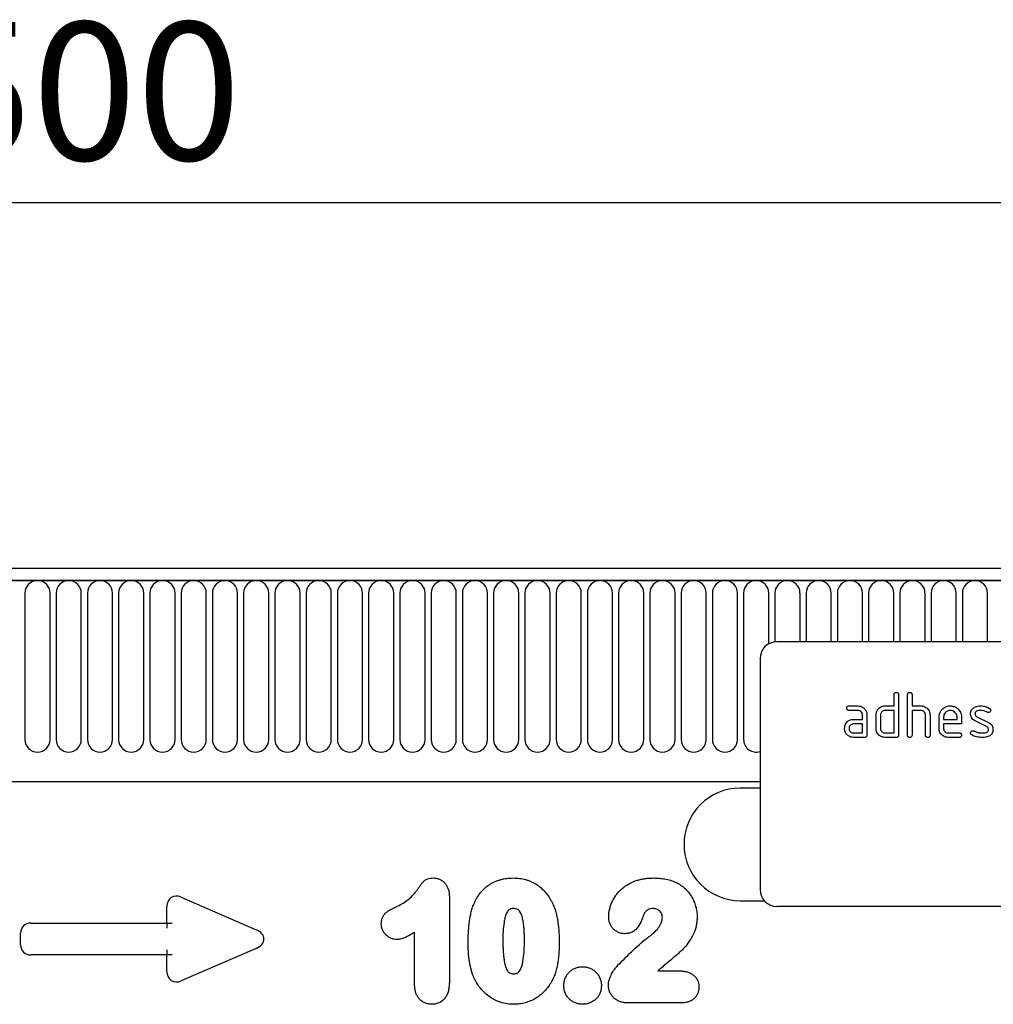
# Model space of a CAD drawing. Units: millimetres. Extents: x -760 to 808, y -329 to 910.
# Drawn here: x 399 to 572, y 718 to 893 of the extents above; entities that cross this region are included whole.
import ezdxf

# ---------------------------------------------------------------- set-up
doc = ezdxf.new("R2010")
doc.units = ezdxf.units.MM
for name, color, linetype, lineweight in [('133552', 7, 'Continuous', 25), ('DIMENSION', 3, 'Continuous', 25), ('TANGENT_EDGES', 4, 'Continuous', 25)]:
    doc.layers.add(name, color=color, linetype=linetype, lineweight=lineweight)
doc.styles.add('BEMSTIL', font='arial.ttf', dxfattribs={"width": 0.8})
doc.dimstyles.new('BEMASS$0', dxfattribs={"dimscale": 10, "dimtxt": 3.5, "dimasz": 3.5, "dimexe": 2, "dimexo": 0, "dimgap": 1, "dimtad": 1, "dimdec": 1, "dimtxsty": 'BEMSTIL', "dimcen": 3, "dimclrd": 3, "dimclre": 3, "dimclrt": 4, "dimadec": 0, "dimazin": 0, "dimtfac": 1, "dimtdec": 1, "dimtofl": 0, "dimtmove": 0, "dimatfit": 0, "dimfxl": 0, "dimtolj": 1, "dimlwd": -1, "dimlwe": -1, "dimarcsym": 0})

# ---------------------------------------------------------------- blocks, each defined once
blk = doc.blocks.new('*D36')
at = {"layer": 'Defpoints', "color": 0}
for p in [(660.12, 860.66), (160.12, 775.16), (660.12, 775.16)]:
    blk.add_point(p, dxfattribs=at)
at = {"layer": 'DIMENSION', "color": 3}
for p, q in [((160.12, 810.16), (160.12, 874.66)), ((660.12, 810.16), (660.12, 874.66)), ((184.62, 860.66), (635.62, 860.66))]:
    blk.add_line(p, q, dxfattribs=at)
for points in [[(184.62, 864.75), (184.62, 856.58), (160.12, 860.66)], [(635.62, 864.75), (635.62, 856.58), (660.12, 860.66)]]:
    blk.add_solid(points, dxfattribs=at)
at = {"layer": 'DIMENSION', "color": 4, "insert": (410.12, 892.68), "char_height": 24.5, "attachment_point": 2, "style": 'BEMSTIL'}
blk.add_mtext('\\A1;500', dxfattribs=at)
blk = doc.blocks.new('1033405-M_F_FRONT VIEW')
at = {"layer": '133552'}
for p, q in [((4075.62, 1250.95), (3577.12, 1250.95)), ((4076.12, 1248.82), (3576.62, 1248.82)), ((4041.37, 1237.95), (3949.37, 1237.95)), ((3946.37, 1234.95), (3946.37, 1193.95)), ((3970.17, 1226.55), (3970.17, 1228.55)), ((3970.97, 1228.55), (3970.97, 1221.35)), ((3972.57, 1221.35), (3972.57, 1228.55)), ((3973.37, 1228.55), (3973.37, 1226.55)), ((3962.18, 1226.55), (3963.77, 1226.55)), ((3963.77, 1225.75), (3962.18, 1225.75)), ((3968.57, 1226.55), (3970.17, 1226.55)), ((3970.17, 1225.75), (3968.57, 1225.75)), ((3970.17, 1221.75), (3970.17, 1225.75)), ((3973.37, 1226.55), (3974.97, 1226.55)), ((3973.37, 1225.75), (3973.37, 1221.35)), ((3974.97, 1225.75), (3973.37, 1225.75)), ((3962.98, 1224.15), (3964.57, 1224.15)), ((3964.57, 1224.15), (3964.57, 1224.95)), ((3965.37, 1224.95), (3965.37, 1221.35)), ((3966.97, 1222.55), (3966.97, 1224.95)), ((3967.77, 1224.95), (3967.77, 1222.55)), ((3975.77, 1221.35), (3975.77, 1224.95)), ((3976.57, 1224.98), (3976.57, 1221.35)), ((3978.17, 1222.55), (3978.17, 1224.55)), ((3978.97, 1224.54), (3978.97, 1224.15)), ((3978.97, 1224.15), (3981.36, 1224.15)), ((3981.36, 1224.15), (3981.36, 1224.54)), ((3982.15, 1224.55), (3982.15, 1223.35)), ((3986.61, 1222.89), (3984.56, 1223.88)), ((3984.88, 1224.62), (3986.95, 1223.62)), ((3964.57, 1223.35), (3962.98, 1223.35)), ((3964.57, 1221.75), (3964.57, 1223.35)), ((3978.97, 1223.35), (3978.97, 1222.55)), ((3982.15, 1223.35), (3978.97, 1223.35)), ((3962.98, 1221.75), (3964.57, 1221.75)), ((3964.97, 1220.95), (3962.98, 1220.95)), ((3968.57, 1221.75), (3970.17, 1221.75)), ((3970.57, 1220.95), (3968.57, 1220.95)), ((3979.76, 1221.75), (3981.75, 1221.75)), ((3981.75, 1220.95), (3979.76, 1220.95)), ((3607.12, 1213.15), (3946.37, 1213.15)), ((3946.37, 1211.95), (3942.87, 1211.95)), ((3942.87, 1191.95), (3947.13, 1191.95)), ((4041.37, 1190.95), (3949.37, 1190.95))]:
    blk.add_line(p, q, dxfattribs=at)
for centre, radius, start, end in [((3949.37, 1234.95), 3, 90, 180), ((3942.87, 1201.95), 10, 90, 270), ((3949.37, 1193.95), 3, 180, 270)]:
    blk.add_arc(centre, radius, start, end, dxfattribs=at)
for points, knots in [([(3970.17, 1228.55), (3970.17, 1228.61), (3970.18, 1228.73), (3970.28, 1228.88), (3970.43, 1228.94), (3970.52, 1228.94), (3970.57, 1228.95)], [0, 0, 0, 0, 0.280763, 0.559007, 0.779253, 1, 1, 1, 1]), ([(3970.57, 1228.95), (3970.63, 1228.94), (3970.75, 1228.94), (3970.9, 1228.84), (3970.96, 1228.69), (3970.97, 1228.59), (3970.97, 1228.55)], [0, 0, 0, 0, 0.280669, 0.558931, 0.779165, 1, 1, 1, 1]), ([(3972.57, 1228.55), (3972.57, 1228.61), (3972.58, 1228.73), (3972.68, 1228.88), (3972.83, 1228.94), (3972.92, 1228.94), (3972.97, 1228.95)], [0, 0, 0, 0, 0.280763, 0.559007, 0.779253, 1, 1, 1, 1]), ([(3972.97, 1228.95), (3973.03, 1228.94), (3973.15, 1228.94), (3973.3, 1228.84), (3973.36, 1228.69), (3973.37, 1228.59), (3973.37, 1228.55)], [0, 0, 0, 0, 0.280669, 0.558931, 0.779165, 1, 1, 1, 1]), ([(3961.78, 1226.15), (3961.79, 1226.21), (3961.79, 1226.33), (3961.89, 1226.48), (3962.04, 1226.54), (3962.13, 1226.54), (3962.18, 1226.55)], [0, 0, 0, 0, 0.280669, 0.558898, 0.779069, 1, 1, 1, 1]), ([(3962.18, 1225.75), (3962.12, 1225.75), (3962, 1225.76), (3961.85, 1225.86), (3961.79, 1226), (3961.78, 1226.1), (3961.78, 1226.15)], [0, 0, 0, 0, 0.280747, 0.559078, 0.7793, 1, 1, 1, 1]), ([(3963.77, 1226.55), (3963.93, 1226.53), (3964.24, 1226.51), (3964.67, 1226.3), (3965.04, 1225.96), (3965.32, 1225.5), (3965.35, 1225.13), (3965.37, 1224.95)], [0, 0, 0, 0, 0.1868018, 0.3735141, 0.5604071, 0.7800783, 1, 1, 1, 1]), ([(3964.57, 1224.95), (3964.56, 1225.06), (3964.53, 1225.3), (3964.31, 1225.56), (3964.05, 1225.72), (3963.86, 1225.74), (3963.77, 1225.75)], [0, 0, 0, 0, 0.27963, 0.559223, 0.779548, 1, 1, 1, 1]), ([(3966.97, 1224.95), (3966.98, 1225.1), (3967, 1225.39), (3967.12, 1225.64), (3967.18, 1225.75)], [0, 0, 0, 0, 0.559703, 1, 1, 1, 1]), ([(3967.18, 1225.75), (3967.27, 1225.88), (3967.44, 1226.15), (3967.81, 1226.4), (3968.2, 1226.53), (3968.44, 1226.54), (3968.57, 1226.55)], [0, 0, 0, 0, 0.280014, 0.5594895, 0.7797068, 1, 1, 1, 1]), ([(3968.57, 1225.75), (3968.45, 1225.73), (3968.21, 1225.7), (3967.95, 1225.49), (3967.79, 1225.22), (3967.78, 1225.04), (3967.77, 1224.95)], [0, 0, 0, 0, 0.279537, 0.559295, 0.77967, 1, 1, 1, 1]), ([(3974.97, 1226.55), (3975.12, 1226.53), (3975.43, 1226.51), (3975.86, 1226.31), (3976.19, 1226.02), (3976.41, 1225.69), (3976.55, 1225.34), (3976.56, 1225.1), (3976.57, 1224.98)], [0, 0, 0, 0, 0.186584, 0.373047, 0.559733, 0.706509, 0.853245, 1, 1, 1, 1]), ([(3975.77, 1224.95), (3975.76, 1225.06), (3975.73, 1225.3), (3975.51, 1225.56), (3975.25, 1225.72), (3975.06, 1225.74), (3974.97, 1225.75)], [0, 0, 0, 0, 0.279621, 0.559225, 0.779528, 1, 1, 1, 1]), ([(3978.17, 1224.55), (3978.18, 1224.74), (3978.21, 1225.13), (3978.47, 1225.67), (3978.84, 1226.08), (3979.26, 1226.36), (3979.7, 1226.52), (3980.01, 1226.54), (3980.16, 1226.55)], [0, 0, 0, 0, 0.1865562, 0.3730412, 0.5596906, 0.7064333, 0.8531894, 1, 1, 1, 1]), ([(3980.16, 1225.74), (3980.04, 1225.73), (3979.81, 1225.71), (3979.49, 1225.55), (3979.22, 1225.3), (3979, 1224.96), (3978.98, 1224.68), (3978.97, 1224.54)], [0, 0, 0, 0, 0.1867094, 0.3735524, 0.5604646, 0.7802047, 1, 1, 1, 1]), ([(3980.16, 1226.55), (3980.36, 1226.53), (3980.75, 1226.5), (3981.29, 1226.24), (3981.69, 1225.87), (3981.97, 1225.45), (3982.13, 1225.01), (3982.14, 1224.7), (3982.15, 1224.55)], [0, 0, 0, 0, 0.186559, 0.373012, 0.55967, 0.706427, 0.85317, 1, 1, 1, 1]), ([(3981.36, 1224.54), (3981.35, 1224.66), (3981.33, 1224.9), (3981.17, 1225.22), (3980.92, 1225.49), (3980.58, 1225.7), (3980.3, 1225.72), (3980.16, 1225.74)], [0, 0, 0, 0, 0.186753, 0.373549, 0.560474, 0.780218, 1, 1, 1, 1]), ([(3983.76, 1225.15), (3983.77, 1225.27), (3983.79, 1225.5), (3983.92, 1225.81), (3984.11, 1226.05), (3984.26, 1226.16), (3984.33, 1226.22)], [0, 0, 0, 0, 0.279971, 0.559552, 0.779749, 1, 1, 1, 1]), ([(3984.33, 1226.22), (3984.43, 1226.28), (3984.64, 1226.4), (3985.05, 1226.52), (3985.36, 1226.54), (3985.55, 1226.55)], [0, 0, 0, 0, 0.279945, 0.560392, 1, 1, 1, 1]), ([(3985.55, 1225.75), (3985.44, 1225.74), (3985.22, 1225.74), (3984.96, 1225.68), (3984.76, 1225.58), (3984.64, 1225.46), (3984.57, 1225.31), (3984.56, 1225.21), (3984.56, 1225.15)], [0, 0, 0, 0, 0.250135, 0.500018, 0.625152, 0.750014, 0.874986, 1, 1, 1, 1]), ([(3985.55, 1226.55), (3985.7, 1226.54), (3986.02, 1226.53), (3986.44, 1226.43), (3986.82, 1226.29), (3987.03, 1226.17), (3987.13, 1226.1)], [0, 0, 0, 0, 0.279986, 0.559924, 0.779963, 1, 1, 1, 1]), ([(3986.76, 1225.4), (3986.65, 1225.46), (3986.45, 1225.57), (3986.04, 1225.71), (3985.74, 1225.73), (3985.55, 1225.75)], [0, 0, 0, 0, 0.2801798, 0.5604356, 1, 1, 1, 1]), ([(3987.34, 1225.75), (3987.34, 1225.69), (3987.32, 1225.58), (3987.21, 1225.45), (3987.08, 1225.37), (3986.99, 1225.36), (3986.95, 1225.35)], [0, 0, 0, 0, 0.279379, 0.559651, 0.779915, 1, 1, 1, 1]), ([(3987.13, 1226.1), (3987.2, 1226.05), (3987.32, 1225.96), (3987.34, 1225.82), (3987.34, 1225.75)], [0, 0, 0, 0, 0.559625, 1, 1, 1, 1]), ([(3961.6, 1223.35), (3961.68, 1223.48), (3961.85, 1223.75), (3962.22, 1224), (3962.61, 1224.13), (3962.85, 1224.14), (3962.98, 1224.15)], [0, 0, 0, 0, 0.279971, 0.559505, 0.779714, 1, 1, 1, 1]), ([(3984.56, 1223.88), (3984.43, 1223.95), (3984.17, 1224.1), (3983.92, 1224.44), (3983.78, 1224.8), (3983.77, 1225.03), (3983.76, 1225.15)], [0, 0, 0, 0, 0.2800894, 0.5595782, 0.779698, 1, 1, 1, 1]), ([(3984.56, 1225.15), (3984.56, 1225.09), (3984.57, 1224.97), (3984.67, 1224.76), (3984.8, 1224.67), (3984.88, 1224.62)], [0, 0, 0, 0, 0.280898, 0.562064, 1, 1, 1, 1]), ([(3986.95, 1225.35), (3986.91, 1225.36), (3986.84, 1225.36), (3986.78, 1225.39), (3986.76, 1225.4)], [0, 0, 0, 0, 0.559363, 1, 1, 1, 1]), ([(3961.39, 1222.55), (3961.4, 1222.7), (3961.42, 1222.99), (3961.54, 1223.24), (3961.6, 1223.35)], [0, 0, 0, 0, 0.55981, 1, 1, 1, 1]), ([(3962.98, 1220.95), (3962.82, 1220.96), (3962.51, 1220.98), (3962.08, 1221.19), (3961.75, 1221.49), (3961.53, 1221.82), (3961.41, 1222.18), (3961.39, 1222.42), (3961.39, 1222.55)], [0, 0, 0, 0, 0.186647, 0.373134, 0.559684, 0.706392, 0.853148, 1, 1, 1, 1]), ([(3962.98, 1223.35), (3962.86, 1223.33), (3962.62, 1223.3), (3962.36, 1223.09), (3962.2, 1222.82), (3962.19, 1222.64), (3962.18, 1222.55)], [0, 0, 0, 0, 0.279478, 0.559304, 0.77968, 1, 1, 1, 1]), ([(3962.18, 1222.55), (3962.2, 1222.43), (3962.22, 1222.19), (3962.44, 1221.93), (3962.7, 1221.77), (3962.88, 1221.75), (3962.98, 1221.75)], [0, 0, 0, 0, 0.279457, 0.559355, 0.779724, 1, 1, 1, 1]), ([(3968.57, 1220.95), (3968.41, 1220.96), (3968.1, 1220.98), (3967.66, 1221.19), (3967.34, 1221.48), (3967.11, 1221.82), (3966.99, 1222.18), (3966.97, 1222.42), (3966.97, 1222.55)], [0, 0, 0, 0, 0.186627, 0.373074, 0.559663, 0.706411, 0.853166, 1, 1, 1, 1]), ([(3967.77, 1222.55), (3967.78, 1222.43), (3967.81, 1222.19), (3968.03, 1221.93), (3968.29, 1221.77), (3968.48, 1221.75), (3968.57, 1221.75)], [0, 0, 0, 0, 0.27948, 0.55929, 0.77971, 1, 1, 1, 1]), ([(3979.76, 1220.95), (3979.61, 1220.96), (3979.29, 1220.98), (3978.86, 1221.19), (3978.54, 1221.48), (3978.31, 1221.82), (3978.19, 1222.18), (3978.17, 1222.42), (3978.17, 1222.55)], [0, 0, 0, 0, 0.186619, 0.373084, 0.55967, 0.706416, 0.853168, 1, 1, 1, 1]), ([(3978.97, 1222.55), (3978.98, 1222.43), (3979.01, 1222.19), (3979.23, 1221.93), (3979.49, 1221.77), (3979.67, 1221.75), (3979.76, 1221.75)], [0, 0, 0, 0, 0.279457, 0.559355, 0.779724, 1, 1, 1, 1]), ([(3983.76, 1221.75), (3983.77, 1221.8), (3983.78, 1221.92), (3983.89, 1222.05), (3984.02, 1222.13), (3984.11, 1222.14), (3984.16, 1222.14)], [0, 0, 0, 0, 0.279305, 0.55917, 0.77957, 1, 1, 1, 1]), ([(3984.16, 1222.14), (3984.19, 1222.14), (3984.24, 1222.14), (3984.29, 1222.12), (3984.31, 1222.11)], [0, 0, 0, 0, 0.559329, 1, 1, 1, 1]), ([(3984.31, 1222.11), (3984.42, 1222.07), (3984.61, 1221.99), (3984.8, 1221.92), (3984.88, 1221.89)], [0, 0, 0, 0, 0.5599878, 1, 1, 1, 1]), ([(3985.93, 1221.75), (3986.04, 1221.75), (3986.26, 1221.75), (3986.54, 1221.81), (3986.74, 1221.91), (3986.86, 1222.03), (3986.94, 1222.18), (3986.94, 1222.29), (3986.95, 1222.35)], [0, 0, 0, 0, 0.250142, 0.500027, 0.62517, 0.750095, 0.874976, 1, 1, 1, 1]), ([(3986.95, 1222.35), (3986.94, 1222.41), (3986.93, 1222.54), (3986.84, 1222.75), (3986.7, 1222.84), (3986.61, 1222.89)], [0, 0, 0, 0, 0.2808798, 0.561791, 1, 1, 1, 1]), ([(3986.95, 1223.62), (3987.08, 1223.54), (3987.33, 1223.39), (3987.59, 1223.06), (3987.72, 1222.7), (3987.74, 1222.46), (3987.74, 1222.35)], [0, 0, 0, 0, 0.280061, 0.559526, 0.779716, 1, 1, 1, 1]), ([(3987.74, 1222.35), (3987.73, 1222.23), (3987.72, 1221.99), (3987.59, 1221.67), (3987.4, 1221.42), (3987.24, 1221.31), (3987.17, 1221.25)], [0, 0, 0, 0, 0.280085, 0.559801, 0.779889, 1, 1, 1, 1]), ([(3965.37, 1221.35), (3965.36, 1221.28), (3965.36, 1221.16), (3965.26, 1221.02), (3965.11, 1220.95), (3965.02, 1220.95), (3964.97, 1220.95)], [0, 0, 0, 0, 0.280596, 0.558566, 0.778787, 1, 1, 1, 1]), ([(3970.97, 1221.35), (3970.96, 1221.28), (3970.96, 1221.16), (3970.86, 1221.02), (3970.71, 1220.95), (3970.62, 1220.95), (3970.57, 1220.95)], [0, 0, 0, 0, 0.280596, 0.558566, 0.778787, 1, 1, 1, 1]), ([(3972.97, 1220.95), (3972.91, 1220.95), (3972.79, 1220.96), (3972.64, 1221.06), (3972.57, 1221.2), (3972.57, 1221.3), (3972.57, 1221.35)], [0, 0, 0, 0, 0.280711, 0.558625, 0.778846, 1, 1, 1, 1]), ([(3973.37, 1221.35), (3973.36, 1221.28), (3973.36, 1221.16), (3973.26, 1221.02), (3973.11, 1220.95), (3973.02, 1220.95), (3972.97, 1220.95)], [0, 0, 0, 0, 0.2805959, 0.5585662, 0.7787869, 1, 1, 1, 1]), ([(3976.17, 1220.95), (3976.11, 1220.95), (3975.99, 1220.96), (3975.84, 1221.06), (3975.77, 1221.2), (3975.77, 1221.3), (3975.77, 1221.35)], [0, 0, 0, 0, 0.280711, 0.558625, 0.778846, 1, 1, 1, 1]), ([(3976.57, 1221.35), (3976.56, 1221.28), (3976.56, 1221.16), (3976.46, 1221.02), (3976.31, 1220.95), (3976.22, 1220.95), (3976.17, 1220.95)], [0, 0, 0, 0, 0.280596, 0.558566, 0.778787, 1, 1, 1, 1]), ([(3981.75, 1221.75), (3981.81, 1221.74), (3981.93, 1221.74), (3982.08, 1221.64), (3982.14, 1221.49), (3982.15, 1221.39), (3982.15, 1221.35)], [0, 0, 0, 0, 0.280653, 0.559015, 0.779223, 1, 1, 1, 1]), ([(3982.15, 1221.35), (3982.15, 1221.29), (3982.14, 1221.16), (3982.04, 1221.02), (3981.89, 1220.95), (3981.8, 1220.95), (3981.75, 1220.95)], [0, 0, 0, 0, 0.280602, 0.55855, 0.778688, 1, 1, 1, 1]), ([(3983.99, 1221.39), (3983.92, 1221.44), (3983.79, 1221.53), (3983.77, 1221.68), (3983.76, 1221.75)], [0, 0, 0, 0, 0.559449, 1, 1, 1, 1]), ([(3985.91, 1220.95), (3985.72, 1220.95), (3985.35, 1220.96), (3984.84, 1221.05), (3984.38, 1221.19), (3984.12, 1221.32), (3983.99, 1221.39)], [0, 0, 0, 0, 0.280049, 0.560029, 0.780044, 1, 1, 1, 1]), ([(3984.88, 1221.89), (3985.07, 1221.84), (3985.42, 1221.76), (3985.78, 1221.75), (3985.93, 1221.75)], [0, 0, 0, 0, 0.559987, 1, 1, 1, 1]), ([(3987.17, 1221.25), (3987.06, 1221.2), (3986.84, 1221.08), (3986.42, 1220.97), (3986.1, 1220.95), (3985.91, 1220.95)], [0, 0, 0, 0, 0.279877, 0.560232, 1, 1, 1, 1])]:
    blk.add_open_spline(points, degree=3, knots=knots, dxfattribs=at)
at = {"layer": 'TANGENT_EDGES'}
for p, q in [((3577.12, 1248.82), (4075.62, 1248.82)), ((3815.81, 1246.57), (3815.81, 1220.57)), ((3820.28, 1220.57), (3820.28, 1246.57)), ((3821.36, 1246.57), (3821.36, 1220.57)), ((3825.83, 1220.57), (3825.83, 1246.57)), ((3826.91, 1246.57), (3826.91, 1220.57)), ((3831.38, 1220.57), (3831.38, 1246.57)), ((3832.46, 1246.57), (3832.46, 1220.57)), ((3836.93, 1220.57), (3836.93, 1246.57)), ((3838.01, 1246.57), (3838.01, 1220.57)), ((3842.48, 1220.57), (3842.48, 1246.57)), ((3843.56, 1246.57), (3843.56, 1220.57)), ((3848.03, 1220.57), (3848.03, 1246.57)), ((3849.11, 1246.57), (3849.11, 1220.57)), ((3853.58, 1220.57), (3853.58, 1246.57)), ((3854.66, 1246.57), (3854.66, 1220.57)), ((3859.13, 1220.57), (3859.13, 1246.57)), ((3860.21, 1246.57), (3860.21, 1220.57)), ((3864.68, 1220.57), (3864.68, 1246.57)), ((3865.76, 1246.57), (3865.76, 1220.57)), ((3870.23, 1220.57), (3870.23, 1246.57)), ((3871.31, 1246.57), (3871.31, 1220.57)), ((3875.78, 1220.57), (3875.78, 1246.57)), ((3876.86, 1246.57), (3876.86, 1220.57)), ((3881.33, 1220.57), (3881.33, 1246.57)), ((3882.41, 1246.57), (3882.41, 1220.57)), ((3886.88, 1220.57), (3886.88, 1246.57)), ((3887.96, 1246.57), (3887.96, 1220.57)), ((3892.43, 1220.57), (3892.43, 1246.57)), ((3893.51, 1246.57), (3893.51, 1220.57)), ((3897.98, 1220.57), (3897.98, 1246.57)), ((3899.06, 1246.57), (3899.06, 1220.57)), ((3903.53, 1220.57), (3903.53, 1246.57)), ((3904.61, 1246.57), (3904.61, 1220.57)), ((3909.08, 1220.57), (3909.08, 1246.57)), ((3910.16, 1246.57), (3910.16, 1220.57)), ((3914.63, 1220.57), (3914.63, 1246.57)), ((3915.71, 1246.57), (3915.71, 1220.57)), ((3920.18, 1220.57), (3920.18, 1246.57)), ((3921.26, 1246.57), (3921.26, 1220.57)), ((3925.73, 1220.57), (3925.73, 1246.57)), ((3926.81, 1246.57), (3926.81, 1220.57)), ((3931.28, 1220.57), (3931.28, 1246.57)), ((3932.36, 1246.57), (3932.36, 1220.57)), ((3936.83, 1220.57), (3936.83, 1246.57)), ((3937.91, 1246.57), (3937.91, 1220.57)), ((3942.38, 1220.57), (3942.38, 1246.57)), ((3943.46, 1246.57), (3943.46, 1220.57)), ((3947.93, 1237.58), (3947.93, 1246.57)), ((3949.01, 1246.57), (3949.01, 1237.92)), ((3953.48, 1237.95), (3953.48, 1246.57)), ((3954.56, 1246.57), (3954.56, 1237.95)), ((3959.03, 1237.95), (3959.03, 1246.57)), ((3960.11, 1246.57), (3960.11, 1237.95)), ((3964.58, 1237.95), (3964.58, 1246.57)), ((3965.66, 1246.57), (3965.66, 1237.95)), ((3970.13, 1237.95), (3970.13, 1246.57)), ((3971.21, 1246.57), (3971.21, 1237.95)), ((3975.68, 1237.95), (3975.68, 1246.57)), ((3976.76, 1246.57), (3976.76, 1237.95)), ((3981.23, 1237.95), (3981.23, 1246.57)), ((3982.31, 1246.57), (3982.31, 1237.95)), ((3986.78, 1237.95), (3986.78, 1246.57)), ((3607.12, 1213.15), (3946.37, 1213.15)), ((3843.56, 1192.59), (3856.89, 1186.81)), ((3891.2, 1192.65), (3891.2, 1177.54)), ((3841.03, 1187.99), (3841.03, 1190.93)), ((3816.84, 1187.99), (3841.03, 1187.99)), ((3841.03, 1187.99), (3841.94, 1187.99)), ((3841.03, 1187.99), (3841.03, 1187.08)), ((3815.03, 1184.13), (3815.03, 1186.18)), ((3885.03, 1177), (3885.03, 1186.34)), ((3841.03, 1182.32), (3816.84, 1182.32)), ((3841.03, 1183.22), (3841.03, 1182.32)), ((3841.03, 1179.38), (3841.03, 1182.32)), ((3841.94, 1182.32), (3841.03, 1182.32)), ((3856.89, 1183.49), (3843.56, 1177.71)), ((3928.21, 1179.49), (3932.09, 1179.49)), ((3932.54, 1173.82), (3922.85, 1173.82))]:
    blk.add_line(p, q, dxfattribs=at)
for centre, start, end in [((3818.04, 1246.57), 0, 180), ((3823.59, 1246.57), 0, 180), ((3829.14, 1246.57), 0, 180), ((3834.69, 1246.57), 0, 180), ((3840.24, 1246.57), 0, 180), ((3845.79, 1246.57), 0, 180), ((3851.34, 1246.57), 0, 180), ((3856.89, 1246.57), 0, 180), ((3862.44, 1246.57), 0, 180), ((3867.99, 1246.57), 0, 180), ((3873.54, 1246.57), 0, 180), ((3879.09, 1246.57), 0, 180), ((3884.64, 1246.57), 0, 180), ((3890.19, 1246.57), 0, 180), ((3895.74, 1246.57), 0, 180), ((3901.29, 1246.57), 0, 180), ((3906.84, 1246.57), 0, 180), ((3912.39, 1246.57), 0, 180), ((3917.94, 1246.57), 0, 180), ((3923.49, 1246.57), 0, 180), ((3929.04, 1246.57), 0, 180), ((3934.59, 1246.57), 0, 180), ((3940.14, 1246.57), 0, 180), ((3945.69, 1246.57), 0, 180), ((3951.24, 1246.57), 0, 180), ((3956.79, 1246.57), 0, 180), ((3962.34, 1246.57), 0, 180), ((3967.89, 1246.57), 0, 180), ((3973.44, 1246.57), 0, 180), ((3978.99, 1246.57), 0, 180), ((3984.54, 1246.57), 0, 180), ((3818.04, 1220.57), 180, 0), ((3823.59, 1220.57), 180, 0), ((3829.14, 1220.57), 180, 0), ((3834.69, 1220.57), 180, 0), ((3840.24, 1220.57), 180, 0), ((3845.79, 1220.57), 180, 0), ((3851.34, 1220.57), 180, 0), ((3856.89, 1220.57), 180, 0), ((3862.44, 1220.57), 180, 0), ((3867.99, 1220.57), 180, 0), ((3873.54, 1220.57), 180, 0), ((3879.09, 1220.57), 180, 0), ((3884.64, 1220.57), 180, 0), ((3890.19, 1220.57), 180, 0), ((3895.74, 1220.57), 180, 0), ((3901.29, 1220.57), 180, 0), ((3906.84, 1220.57), 180, 0), ((3912.39, 1220.57), 180, 0), ((3917.94, 1220.57), 180, 0), ((3923.49, 1220.57), 180, 0), ((3929.04, 1220.57), 180, 0), ((3934.59, 1220.57), 180, 0), ((3940.14, 1220.57), 180, 0), ((3945.69, 1220.57), 180, 287.6026)]:
    blk.add_arc(centre, 2.23, start, end, dxfattribs=at)
for centre, major_axis, ratio, start_param, end_param in [((3843.24, 1190.33), (-1.44, 2.19), 0.762065, 5.423521, 7.142849), ((3817.24, 1185.78), (-1.69, 1.69), 0.834817, 5.587572, 6.978799), ((3855.18, 1185.15), (3.08, 0), 0.648828, 5.301225, 7.265146), ((3817.24, 1184.52), (-1.69, -1.69), 0.834817, 5.587572, 6.978799), ((3843.24, 1179.98), (-1.44, -2.19), 0.762065, 5.423521, 7.142849)]:
    blk.add_ellipse(centre, major_axis=major_axis, ratio=ratio, start_param=start_param, end_param=end_param, dxfattribs=at)
for points, knots in [([(3881.77, 1190.89), (3882.09, 1191.05), (3882.42, 1191.21), (3883.04, 1191.56), (3883.34, 1191.75), (3883.92, 1192.18), (3884.2, 1192.42), (3884.7, 1192.92), (3884.94, 1193.19), (3885.28, 1193.61), (3885.39, 1193.76), (3885.6, 1194.05), (3885.7, 1194.2), (3885.86, 1194.42), (3885.91, 1194.49), (3886.01, 1194.64), (3886.07, 1194.71), (3886.23, 1194.92), (3886.34, 1195.07), (3886.57, 1195.35), (3886.7, 1195.47), (3886.99, 1195.68), (3887.15, 1195.76), (3887.49, 1195.89), (3887.66, 1195.93), (3888.02, 1195.98), (3888.2, 1195.98), (3888.38, 1195.99)], [0, 0, 0, 0, 0.125, 0.125, 0.25, 0.25, 0.375, 0.375, 0.5, 0.5, 0.5625, 0.5625, 0.625, 0.625, 0.65625, 0.65625, 0.6875, 0.6875, 0.75, 0.75, 0.8125, 0.8125, 0.875, 0.875, 0.9375, 0.9375, 1, 1, 1, 1]), ([(3888.38, 1195.99), (3888.59, 1195.98), (3888.79, 1195.96), (3889.19, 1195.87), (3889.38, 1195.81), (3889.75, 1195.63), (3889.92, 1195.51), (3890.23, 1195.25), (3890.37, 1195.1), (3890.62, 1194.78), (3890.73, 1194.61), (3890.91, 1194.24), (3890.98, 1194.06), (3891.1, 1193.67), (3891.14, 1193.46), (3891.18, 1193.06), (3891.19, 1192.85), (3891.2, 1192.65)], [0, 0, 0, 0, 0.125, 0.125, 0.25, 0.25, 0.375, 0.375, 0.5, 0.5, 0.625, 0.625, 0.75, 0.75, 0.875, 0.875, 1, 1, 1, 1]), ([(3895.46, 1191.19), (3895.53, 1191.37), (3895.61, 1191.54), (3895.77, 1191.89), (3895.86, 1192.06), (3896.14, 1192.56), (3896.34, 1192.88), (3896.8, 1193.48), (3897.05, 1193.77), (3897.61, 1194.29), (3897.9, 1194.53), (3898.37, 1194.85), (3898.53, 1194.95), (3898.86, 1195.14), (3899.03, 1195.22), (3899.38, 1195.38), (3899.55, 1195.46), (3899.91, 1195.59), (3900.09, 1195.64), (3900.45, 1195.74), (3900.63, 1195.79), (3901, 1195.86), (3901.19, 1195.89), (3901.57, 1195.94), (3901.76, 1195.96), (3902.14, 1195.98), (3902.33, 1195.99), (3902.52, 1195.99)], [0, 0, 0, 0, 0.0625, 0.0625, 0.125, 0.125, 0.25, 0.25, 0.375, 0.375, 0.5, 0.5, 0.5625, 0.5625, 0.625, 0.625, 0.6875, 0.6875, 0.75, 0.75, 0.8125, 0.8125, 0.875, 0.875, 0.9375, 0.9375, 1, 1, 1, 1]), ([(3902.52, 1195.99), (3902.71, 1195.98), (3902.9, 1195.98), (3903.27, 1195.96), (3903.46, 1195.94), (3904.02, 1195.87), (3904.38, 1195.8), (3904.92, 1195.65), (3905.1, 1195.59), (3905.45, 1195.47), (3905.62, 1195.4), (3906.13, 1195.17), (3906.46, 1194.99), (3907.07, 1194.58), (3907.37, 1194.34), (3907.92, 1193.84), (3908.17, 1193.57), (3908.64, 1192.99), (3908.85, 1192.69), (3909.14, 1192.21), (3909.23, 1192.05), (3909.41, 1191.72), (3909.49, 1191.55), (3909.57, 1191.38)], [0, 0, 0, 0, 0.0625, 0.0625, 0.125, 0.125, 0.25, 0.25, 0.3125, 0.3125, 0.375, 0.375, 0.5, 0.5, 0.625, 0.625, 0.75, 0.75, 0.875, 0.875, 0.9375, 0.9375, 1, 1, 1, 1]), ([(3919.49, 1189.09), (3919.5, 1189.33), (3919.51, 1189.58), (3919.57, 1190.06), (3919.62, 1190.3), (3919.74, 1190.78), (3919.81, 1191.01), (3919.98, 1191.47), (3920.07, 1191.7), (3920.29, 1192.13), (3920.4, 1192.35), (3920.66, 1192.76), (3920.8, 1192.95), (3921.1, 1193.34), (3921.27, 1193.53), (3921.61, 1193.88), (3921.79, 1194.04), (3922.16, 1194.35), (3922.36, 1194.5), (3922.76, 1194.77), (3922.98, 1194.89), (3923.63, 1195.24), (3924.07, 1195.43), (3924.77, 1195.65), (3925.01, 1195.71), (3925.49, 1195.82), (3925.73, 1195.86), (3926.22, 1195.93), (3926.46, 1195.95), (3926.95, 1195.98), (3927.19, 1195.98), (3927.44, 1195.99)], [0, 0, 0, 0, 0.0625, 0.0625, 0.125, 0.125, 0.1875, 0.1875, 0.25, 0.25, 0.3125, 0.3125, 0.375, 0.375, 0.4375, 0.4375, 0.5, 0.5, 0.5625, 0.5625, 0.625, 0.625, 0.75, 0.75, 0.8125, 0.8125, 0.875, 0.875, 0.9375, 0.9375, 1, 1, 1, 1]), ([(3927.44, 1195.99), (3927.78, 1195.98), (3928.12, 1195.97), (3928.8, 1195.92), (3929.14, 1195.88), (3929.81, 1195.76), (3930.14, 1195.68), (3930.79, 1195.48), (3931.11, 1195.35), (3931.43, 1195.22)], [0, 0, 0, 0, 0.25, 0.25, 0.5, 0.5, 0.75, 0.75, 1, 1, 1, 1]), ([(3931.43, 1195.22), (3931.57, 1195.14), (3931.71, 1195.07), (3931.99, 1194.91), (3932.13, 1194.83), (3932.52, 1194.57), (3932.77, 1194.37), (3933.23, 1193.94), (3933.45, 1193.71), (3933.85, 1193.22), (3934.03, 1192.96), (3934.36, 1192.42), (3934.5, 1192.14), (3934.75, 1191.55), (3934.85, 1191.26), (3935.03, 1190.65), (3935.09, 1190.34), (3935.16, 1189.87), (3935.17, 1189.71), (3935.19, 1189.39), (3935.2, 1189.23), (3935.2, 1189.07)], [0, 0, 0, 0, 0.0625, 0.0625, 0.125, 0.125, 0.25, 0.25, 0.375, 0.375, 0.5, 0.5, 0.625, 0.625, 0.75, 0.75, 0.875, 0.875, 0.9375, 0.9375, 1, 1, 1, 1]), ([(3879.1, 1187.87), (3879.11, 1188.05), (3879.12, 1188.23), (3879.18, 1188.59), (3879.23, 1188.76), (3879.36, 1189.1), (3879.45, 1189.26), (3879.66, 1189.56), (3879.78, 1189.69), (3880.05, 1189.93), (3880.2, 1190.04), (3880.5, 1190.23), (3880.65, 1190.32), (3881.12, 1190.58), (3881.45, 1190.73), (3881.77, 1190.89)], [0, 0, 0, 0, 0.125, 0.125, 0.25, 0.25, 0.375, 0.375, 0.5, 0.5, 0.625, 0.625, 0.75, 0.75, 1, 1, 1, 1]), ([(3894.53, 1184.45), (3894.53, 1184.73), (3894.53, 1185.02), (3894.54, 1185.59), (3894.55, 1185.87), (3894.6, 1186.73), (3894.64, 1187.3), (3894.77, 1188.43), (3894.86, 1188.99), (3895.04, 1189.83), (3895.1, 1190.1), (3895.27, 1190.65), (3895.36, 1190.92), (3895.46, 1191.19)], [0, 0, 0, 0, 0.125, 0.125, 0.25, 0.25, 0.5, 0.5, 0.75, 0.75, 0.875, 0.875, 1, 1, 1, 1]), ([(3909.57, 1191.38), (3909.69, 1191.12), (3909.8, 1190.85), (3909.99, 1190.32), (3910.07, 1190.04), (3910.22, 1189.49), (3910.28, 1189.21), (3910.39, 1188.65), (3910.44, 1188.37), (3910.56, 1187.52), (3910.62, 1186.95), (3910.67, 1186.1), (3910.68, 1185.81), (3910.69, 1185.24), (3910.7, 1184.96), (3910.7, 1184.67)], [0, 0, 0, 0, 0.125, 0.125, 0.25, 0.25, 0.375, 0.375, 0.5, 0.5, 0.75, 0.75, 0.875, 0.875, 1, 1, 1, 1]), ([(3902.58, 1190.56), (3902.52, 1190.56), (3902.45, 1190.56), (3902.31, 1190.55), (3902.24, 1190.54), (3902.11, 1190.51), (3902.04, 1190.49), (3901.92, 1190.44), (3901.86, 1190.4), (3901.74, 1190.32), (3901.69, 1190.28), (3901.6, 1190.18), (3901.55, 1190.12), (3901.44, 1189.95), (3901.37, 1189.83), (3901.26, 1189.57), (3901.22, 1189.44), (3901.14, 1189.18), (3901.1, 1189.05), (3901, 1188.65), (3900.95, 1188.38), (3900.82, 1187.56), (3900.77, 1187.02), (3900.71, 1185.92), (3900.7, 1185.37), (3900.7, 1184.82)], [0, 0, 0, 0, 0.03125, 0.03125, 0.0625, 0.0625, 0.09375, 0.09375, 0.125, 0.125, 0.15625, 0.15625, 0.1875, 0.1875, 0.25, 0.25, 0.3125, 0.3125, 0.375, 0.375, 0.5, 0.5, 0.75, 0.75, 1, 1, 1, 1]), ([(3904.53, 1184.93), (3904.53, 1185.2), (3904.52, 1185.47), (3904.51, 1186.02), (3904.5, 1186.29), (3904.47, 1186.83), (3904.45, 1187.1), (3904.4, 1187.64), (3904.36, 1187.91), (3904.28, 1188.45), (3904.23, 1188.71), (3904.09, 1189.24), (3904, 1189.49), (3903.82, 1189.86), (3903.75, 1189.98), (3903.63, 1190.15), (3903.59, 1190.2), (3903.49, 1190.3), (3903.44, 1190.34), (3903.26, 1190.45), (3903.13, 1190.5), (3902.86, 1190.56), (3902.72, 1190.56), (3902.58, 1190.56)], [0, 0, 0, 0, 0.125, 0.125, 0.25, 0.25, 0.375, 0.375, 0.5, 0.5, 0.625, 0.625, 0.75, 0.75, 0.8125, 0.8125, 0.84375, 0.84375, 0.875, 0.875, 0.9375, 0.9375, 1, 1, 1, 1]), ([(3922.36, 1186.1), (3922.17, 1186.11), (3921.97, 1186.12), (3921.6, 1186.19), (3921.42, 1186.24), (3921.06, 1186.39), (3920.89, 1186.49), (3920.57, 1186.71), (3920.42, 1186.83), (3920.15, 1187.11), (3920.04, 1187.26), (3919.83, 1187.59), (3919.75, 1187.77), (3919.62, 1188.13), (3919.57, 1188.32), (3919.51, 1188.7), (3919.5, 1188.89), (3919.49, 1189.09)], [0, 0, 0, 0, 0.125, 0.125, 0.25, 0.25, 0.375, 0.375, 0.5, 0.5, 0.625, 0.625, 0.75, 0.75, 0.875, 0.875, 1, 1, 1, 1]), ([(3925.79, 1189.69), (3925.69, 1189.49), (3925.61, 1189.27), (3925.46, 1188.85), (3925.39, 1188.64), (3925.14, 1188.01), (3924.94, 1187.62), (3924.54, 1187.07), (3924.39, 1186.9), (3924.06, 1186.61), (3923.87, 1186.48), (3923.46, 1186.29), (3923.25, 1186.22), (3922.92, 1186.15), (3922.81, 1186.13), (3922.58, 1186.11), (3922.47, 1186.11), (3922.36, 1186.1)], [0, 0, 0, 0, 0.125, 0.125, 0.25, 0.25, 0.5, 0.5, 0.625, 0.625, 0.75, 0.75, 0.875, 0.875, 0.9375, 0.9375, 1, 1, 1, 1]), ([(3927.36, 1190.56), (3927.2, 1190.56), (3927.05, 1190.55), (3926.82, 1190.5), (3926.74, 1190.48), (3926.6, 1190.42), (3926.53, 1190.39), (3926.39, 1190.31), (3926.32, 1190.26), (3926.2, 1190.17), (3926.14, 1190.11), (3926.03, 1190), (3925.98, 1189.94), (3925.88, 1189.82), (3925.83, 1189.75), (3925.79, 1189.69)], [0, 0, 0, 0, 0.25, 0.25, 0.375, 0.375, 0.5, 0.5, 0.625, 0.625, 0.75, 0.75, 0.875, 0.875, 1, 1, 1, 1]), ([(3926.32, 1185.32), (3926.47, 1185.43), (3926.63, 1185.55), (3926.94, 1185.79), (3927.09, 1185.91), (3927.54, 1186.3), (3927.82, 1186.57), (3928.21, 1187.02), (3928.32, 1187.17), (3928.49, 1187.41), (3928.54, 1187.5), (3928.64, 1187.66), (3928.69, 1187.75), (3928.82, 1188.02), (3928.89, 1188.2), (3928.97, 1188.48), (3928.99, 1188.58), (3929.02, 1188.78), (3929.02, 1188.88), (3929.03, 1188.97)], [0, 0, 0, 0, 0.125, 0.125, 0.25, 0.25, 0.5, 0.5, 0.625, 0.625, 0.6875, 0.6875, 0.75, 0.75, 0.875, 0.875, 0.9375, 0.9375, 1, 1, 1, 1]), ([(3929.03, 1188.97), (3929.02, 1189.08), (3929.02, 1189.19), (3928.98, 1189.4), (3928.95, 1189.51), (3928.87, 1189.71), (3928.82, 1189.8), (3928.69, 1189.98), (3928.62, 1190.06), (3928.47, 1190.21), (3928.38, 1190.27), (3928.19, 1190.38), (3928.09, 1190.43), (3927.89, 1190.5), (3927.79, 1190.52), (3927.57, 1190.56), (3927.47, 1190.56), (3927.36, 1190.56)], [0, 0, 0, 0, 0.125, 0.125, 0.25, 0.25, 0.375, 0.375, 0.5, 0.5, 0.625, 0.625, 0.75, 0.75, 0.875, 0.875, 1, 1, 1, 1]), ([(3935.2, 1189.07), (3935.19, 1188.81), (3935.18, 1188.56), (3935.14, 1188.04), (3935.1, 1187.79), (3934.93, 1187.03), (3934.77, 1186.54), (3934.35, 1185.62), (3934.08, 1185.17), (3933.51, 1184.32), (3933.2, 1183.92), (3932.69, 1183.35), (3932.51, 1183.16), (3932.22, 1182.9), (3932.13, 1182.82), (3931.93, 1182.65), (3931.84, 1182.56), (3931.65, 1182.39), (3931.55, 1182.31), (3931.35, 1182.14), (3931.25, 1182.06), (3930.96, 1181.81), (3930.76, 1181.64), (3930.17, 1181.15), (3929.77, 1180.82), (3928.98, 1180.16), (3928.59, 1179.83), (3928.21, 1179.49)], [0, 0, 0, 0, 0.0625, 0.0625, 0.125, 0.125, 0.25, 0.25, 0.375, 0.375, 0.5, 0.5, 0.5625, 0.5625, 0.59375, 0.59375, 0.625, 0.625, 0.65625, 0.65625, 0.6875, 0.6875, 0.75, 0.75, 0.875, 0.875, 1, 1, 1, 1]), ([(3881.87, 1185.06), (3881.69, 1185.07), (3881.51, 1185.08), (3881.15, 1185.15), (3880.98, 1185.21), (3880.48, 1185.42), (3880.18, 1185.64), (3879.79, 1186.03), (3879.68, 1186.17), (3879.48, 1186.47), (3879.39, 1186.63), (3879.25, 1186.97), (3879.19, 1187.14), (3879.14, 1187.41), (3879.13, 1187.5), (3879.11, 1187.68), (3879.11, 1187.77), (3879.1, 1187.87)], [0, 0, 0, 0, 0.125, 0.125, 0.25, 0.25, 0.5, 0.5, 0.625, 0.625, 0.75, 0.75, 0.875, 0.875, 0.9375, 0.9375, 1, 1, 1, 1]), ([(3885.03, 1186.34), (3884.78, 1186.19), (3884.54, 1186.04), (3884.04, 1185.76), (3883.79, 1185.63), (3883.4, 1185.45), (3883.27, 1185.39), (3883.01, 1185.29), (3882.87, 1185.24), (3882.59, 1185.16), (3882.45, 1185.13), (3882.16, 1185.09), (3882.02, 1185.07), (3881.87, 1185.06)], [0, 0, 0, 0, 0.25, 0.25, 0.5, 0.5, 0.625, 0.625, 0.75, 0.75, 0.875, 0.875, 1, 1, 1, 1]), ([(3895.38, 1178.75), (3895.3, 1178.98), (3895.22, 1179.2), (3895.08, 1179.67), (3895.02, 1179.9), (3894.91, 1180.37), (3894.86, 1180.61), (3894.77, 1181.08), (3894.74, 1181.32), (3894.67, 1181.8), (3894.64, 1182.04), (3894.6, 1182.52), (3894.58, 1182.76), (3894.56, 1183.24), (3894.54, 1183.48), (3894.53, 1183.96), (3894.53, 1184.21), (3894.53, 1184.45)], [0, 0, 0, 0, 0.125, 0.125, 0.25, 0.25, 0.375, 0.375, 0.5, 0.5, 0.625, 0.625, 0.75, 0.75, 0.875, 0.875, 1, 1, 1, 1]), ([(3900.7, 1184.82), (3900.7, 1184.54), (3900.7, 1184.27), (3900.72, 1183.71), (3900.73, 1183.43), (3900.76, 1182.88), (3900.78, 1182.6), (3900.83, 1182.05), (3900.86, 1181.77), (3900.95, 1181.22), (3900.99, 1180.95), (3901.13, 1180.41), (3901.21, 1180.14), (3901.39, 1179.76), (3901.46, 1179.64), (3901.57, 1179.46), (3901.62, 1179.41), (3901.71, 1179.3), (3901.76, 1179.25), (3901.87, 1179.17), (3901.93, 1179.13), (3902.05, 1179.07), (3902.12, 1179.05), (3902.26, 1179.02), (3902.33, 1179), (3902.46, 1178.99), (3902.53, 1178.99), (3902.6, 1178.99)], [0, 0, 0, 0, 0.125, 0.125, 0.25, 0.25, 0.375, 0.375, 0.5, 0.5, 0.625, 0.625, 0.75, 0.75, 0.8125, 0.8125, 0.84375, 0.84375, 0.875, 0.875, 0.90625, 0.90625, 0.9375, 0.9375, 0.96875, 0.96875, 1, 1, 1, 1]), ([(3902.6, 1178.99), (3902.68, 1178.99), (3902.75, 1178.99), (3902.89, 1179), (3902.97, 1179.02), (3903.1, 1179.05), (3903.17, 1179.07), (3903.31, 1179.13), (3903.36, 1179.17), (3903.53, 1179.31), (3903.62, 1179.42), (3903.78, 1179.66), (3903.85, 1179.79), (3904.14, 1180.43), (3904.25, 1180.99), (3904.41, 1182.11), (3904.46, 1182.67), (3904.5, 1183.52), (3904.51, 1183.8), (3904.52, 1184.37), (3904.53, 1184.65), (3904.53, 1184.93)], [0, 0, 0, 0, 0.03125, 0.03125, 0.0625, 0.0625, 0.09375, 0.09375, 0.125, 0.125, 0.1875, 0.1875, 0.25, 0.25, 0.5, 0.5, 0.75, 0.75, 0.875, 0.875, 1, 1, 1, 1]), ([(3910.7, 1184.67), (3910.69, 1184.06), (3910.69, 1183.45), (3910.61, 1182.23), (3910.55, 1181.62), (3910.42, 1180.71), (3910.36, 1180.41), (3910.23, 1179.82), (3910.15, 1179.52), (3909.96, 1178.95), (3909.85, 1178.66), (3909.61, 1178.1), (3909.47, 1177.83), (3909.33, 1177.55)], [0, 0, 0, 0, 0.25, 0.25, 0.5, 0.5, 0.625, 0.625, 0.75, 0.75, 0.875, 0.875, 1, 1, 1, 1]), ([(3920.94, 1180.29), (3921.36, 1180.73), (3921.79, 1181.17), (3922.66, 1182.04), (3923.09, 1182.47), (3923.98, 1183.32), (3924.43, 1183.74), (3925.12, 1184.35), (3925.35, 1184.56), (3925.82, 1184.95), (3926.06, 1185.14), (3926.32, 1185.32)], [0, 0, 0, 0, 0.25, 0.25, 0.5, 0.5, 0.75, 0.75, 0.875, 0.875, 1, 1, 1, 1]), ([(3911.52, 1176.92), (3911.53, 1177.03), (3911.53, 1177.14), (3911.55, 1177.36), (3911.57, 1177.46), (3911.63, 1177.79), (3911.69, 1177.99), (3911.86, 1178.4), (3911.96, 1178.59), (3912.2, 1178.95), (3912.34, 1179.11), (3912.65, 1179.42), (3912.82, 1179.56), (3913.17, 1179.81), (3913.37, 1179.91), (3913.77, 1180.08), (3913.98, 1180.14), (3914.3, 1180.2), (3914.41, 1180.21), (3914.62, 1180.23), (3914.73, 1180.23), (3914.84, 1180.24)], [0, 0, 0, 0, 0.0625, 0.0625, 0.125, 0.125, 0.25, 0.25, 0.375, 0.375, 0.5, 0.5, 0.625, 0.625, 0.75, 0.75, 0.875, 0.875, 0.9375, 0.9375, 1, 1, 1, 1]), ([(3914.84, 1180.24), (3914.95, 1180.23), (3915.06, 1180.23), (3915.28, 1180.21), (3915.39, 1180.2), (3915.71, 1180.14), (3915.92, 1180.08), (3916.33, 1179.91), (3916.52, 1179.81), (3916.88, 1179.57), (3917.05, 1179.43), (3917.36, 1179.12), (3917.51, 1178.96), (3917.75, 1178.6), (3917.86, 1178.4), (3918.03, 1178), (3918.1, 1177.8), (3918.16, 1177.48), (3918.17, 1177.37), (3918.19, 1177.15), (3918.2, 1177.04), (3918.2, 1176.93)], [0, 0, 0, 0, 0.0625, 0.0625, 0.125, 0.125, 0.25, 0.25, 0.375, 0.375, 0.5, 0.5, 0.625, 0.625, 0.75, 0.75, 0.875, 0.875, 0.9375, 0.9375, 1, 1, 1, 1]), ([(3919.44, 1176.95), (3919.45, 1177.1), (3919.46, 1177.26), (3919.51, 1177.57), (3919.54, 1177.72), (3919.63, 1178.01), (3919.68, 1178.16), (3919.79, 1178.45), (3919.85, 1178.59), (3920.05, 1179.02), (3920.2, 1179.29), (3920.45, 1179.68), (3920.54, 1179.81), (3920.73, 1180.06), (3920.83, 1180.17), (3920.94, 1180.29)], [0, 0, 0, 0, 0.125, 0.125, 0.25, 0.25, 0.375, 0.375, 0.5, 0.5, 0.75, 0.75, 0.875, 0.875, 1, 1, 1, 1]), ([(3902.64, 1173.56), (3902.44, 1173.57), (3902.24, 1173.58), (3901.84, 1173.6), (3901.64, 1173.62), (3901.05, 1173.71), (3900.67, 1173.81), (3900.11, 1173.99), (3899.92, 1174.06), (3899.56, 1174.21), (3899.38, 1174.29), (3898.85, 1174.56), (3898.51, 1174.77), (3897.88, 1175.24), (3897.57, 1175.5), (3897.01, 1176.06), (3896.75, 1176.36), (3896.28, 1176.99), (3896.07, 1177.32), (3895.79, 1177.84), (3895.7, 1178.02), (3895.53, 1178.38), (3895.45, 1178.56), (3895.38, 1178.75)], [0, 0, 0, 0, 0.0625, 0.0625, 0.125, 0.125, 0.25, 0.25, 0.3125, 0.3125, 0.375, 0.375, 0.5, 0.5, 0.625, 0.625, 0.75, 0.75, 0.875, 0.875, 0.9375, 0.9375, 1, 1, 1, 1]), ([(3932.09, 1179.49), (3932.3, 1179.48), (3932.51, 1179.48), (3932.93, 1179.43), (3933.13, 1179.39), (3933.53, 1179.29), (3933.73, 1179.22), (3934.11, 1179.04), (3934.29, 1178.93), (3934.63, 1178.68), (3934.78, 1178.54), (3935.05, 1178.22), (3935.16, 1178.04), (3935.35, 1177.67), (3935.42, 1177.47), (3935.48, 1177.16), (3935.5, 1177.06), (3935.52, 1176.85), (3935.52, 1176.75), (3935.53, 1176.64)], [0, 0, 0, 0, 0.125, 0.125, 0.25, 0.25, 0.375, 0.375, 0.5, 0.5, 0.625, 0.625, 0.75, 0.75, 0.875, 0.875, 0.9375, 0.9375, 1, 1, 1, 1]), ([(3888.1, 1173.56), (3887.89, 1173.57), (3887.67, 1173.59), (3887.25, 1173.67), (3887.04, 1173.73), (3886.64, 1173.9), (3886.46, 1174.01), (3886.11, 1174.27), (3885.95, 1174.42), (3885.67, 1174.75), (3885.55, 1174.93), (3885.35, 1175.31), (3885.27, 1175.51), (3885.14, 1175.92), (3885.1, 1176.14), (3885.04, 1176.56), (3885.03, 1176.78), (3885.03, 1177)], [0, 0, 0, 0, 0.125, 0.125, 0.25, 0.25, 0.375, 0.375, 0.5, 0.5, 0.625, 0.625, 0.75, 0.75, 0.875, 0.875, 1, 1, 1, 1]), ([(3891.2, 1177.54), (3891.19, 1177.3), (3891.19, 1177.06), (3891.15, 1176.59), (3891.11, 1176.36), (3891.01, 1175.89), (3890.95, 1175.66), (3890.77, 1175.23), (3890.66, 1175.01), (3890.4, 1174.62), (3890.24, 1174.44), (3889.89, 1174.12), (3889.69, 1173.98), (3889.27, 1173.77), (3889.04, 1173.69), (3888.58, 1173.59), (3888.34, 1173.58), (3888.1, 1173.56)], [0, 0, 0, 0, 0.125, 0.125, 0.25, 0.25, 0.375, 0.375, 0.5, 0.5, 0.625, 0.625, 0.75, 0.75, 0.875, 0.875, 1, 1, 1, 1]), ([(3909.33, 1177.55), (3909.15, 1177.26), (3908.97, 1176.97), (3908.57, 1176.41), (3908.35, 1176.15), (3907.88, 1175.66), (3907.63, 1175.43), (3907.1, 1175), (3906.82, 1174.8), (3906.24, 1174.45), (3905.94, 1174.29), (3905.31, 1174.03), (3904.99, 1173.91), (3904.33, 1173.74), (3904, 1173.67), (3903.49, 1173.61), (3903.32, 1173.59), (3902.98, 1173.57), (3902.81, 1173.57), (3902.64, 1173.56)], [0, 0, 0, 0, 0.125, 0.125, 0.25, 0.25, 0.375, 0.375, 0.5, 0.5, 0.625, 0.625, 0.75, 0.75, 0.875, 0.875, 0.9375, 0.9375, 1, 1, 1, 1]), ([(3914.88, 1173.56), (3914.66, 1173.57), (3914.44, 1173.59), (3914, 1173.66), (3913.79, 1173.73), (3913.38, 1173.89), (3913.19, 1173.99), (3912.82, 1174.23), (3912.64, 1174.37), (3912.32, 1174.67), (3912.18, 1174.84), (3911.93, 1175.21), (3911.83, 1175.41), (3911.67, 1175.82), (3911.62, 1176.04), (3911.55, 1176.48), (3911.54, 1176.7), (3911.52, 1176.92)], [0, 0, 0, 0, 0.125, 0.125, 0.25, 0.25, 0.375, 0.375, 0.5, 0.5, 0.625, 0.625, 0.75, 0.75, 0.875, 0.875, 1, 1, 1, 1]), ([(3918.2, 1176.93), (3918.19, 1176.71), (3918.18, 1176.49), (3918.11, 1176.05), (3918.05, 1175.84), (3917.9, 1175.43), (3917.8, 1175.23), (3917.56, 1174.87), (3917.42, 1174.69), (3917.11, 1174.39), (3916.94, 1174.25), (3916.57, 1174), (3916.37, 1173.9), (3915.97, 1173.73), (3915.76, 1173.67), (3915.32, 1173.59), (3915.1, 1173.57), (3914.88, 1173.56)], [0, 0, 0, 0, 0.125, 0.125, 0.25, 0.25, 0.375, 0.375, 0.5, 0.5, 0.625, 0.625, 0.75, 0.75, 0.875, 0.875, 1, 1, 1, 1]), ([(3922.85, 1173.82), (3922.63, 1173.82), (3922.42, 1173.83), (3921.99, 1173.9), (3921.79, 1173.94), (3921.38, 1174.08), (3921.18, 1174.17), (3920.81, 1174.39), (3920.63, 1174.52), (3920.31, 1174.8), (3920.17, 1174.96), (3919.91, 1175.31), (3919.8, 1175.5), (3919.62, 1175.89), (3919.55, 1176.09), (3919.49, 1176.41), (3919.47, 1176.51), (3919.45, 1176.73), (3919.44, 1176.84), (3919.44, 1176.95)], [0, 0, 0, 0, 0.125, 0.125, 0.25, 0.25, 0.375, 0.375, 0.5, 0.5, 0.625, 0.625, 0.75, 0.75, 0.875, 0.875, 0.9375, 0.9375, 1, 1, 1, 1]), ([(3935.53, 1176.64), (3935.52, 1176.45), (3935.51, 1176.26), (3935.44, 1175.89), (3935.38, 1175.7), (3935.24, 1175.35), (3935.14, 1175.18), (3934.93, 1174.86), (3934.8, 1174.71), (3934.52, 1174.45), (3934.37, 1174.33), (3934.04, 1174.13), (3933.86, 1174.06), (3933.5, 1173.93), (3933.31, 1173.89), (3932.92, 1173.83), (3932.73, 1173.82), (3932.54, 1173.82)], [0, 0, 0, 0, 0.125, 0.125, 0.25, 0.25, 0.375, 0.375, 0.5, 0.5, 0.625, 0.625, 0.75, 0.75, 0.875, 0.875, 1, 1, 1, 1])]:
    blk.add_open_spline(points, degree=3, knots=knots, dxfattribs=at)

msp = doc.modelspace()

# ---------------------------------------------------------------- block references
at = {"layer": '133552'}
msp.add_blockref('1033405-M_F_FRONT VIEW', (-3416.25, -455.28), dxfattribs=at)

# ---------------------------------------------------------------- dimensions: what is measured, and where the dimension line sits
at = {"layer": 'DIMENSION'}
dim = msp.add_linear_dim(base=(660.12, 860.66), p1=(160.12, 775.16), p2=(660.12, 775.16), dimstyle='BEMASS$0', override={"dimscale": 7, "dimexo": 5, "dimtad": 3, "dimdle": 1, "dimtofl": 1, "dimtfill": 1}, dxfattribs=at)
dim.commit()
dim.dimension.update_dxf_attribs({"geometry": '*D36', "text_midpoint": (410.12, 860.66), "dimtype": 160})

doc.saveas('drawing.dxf')
